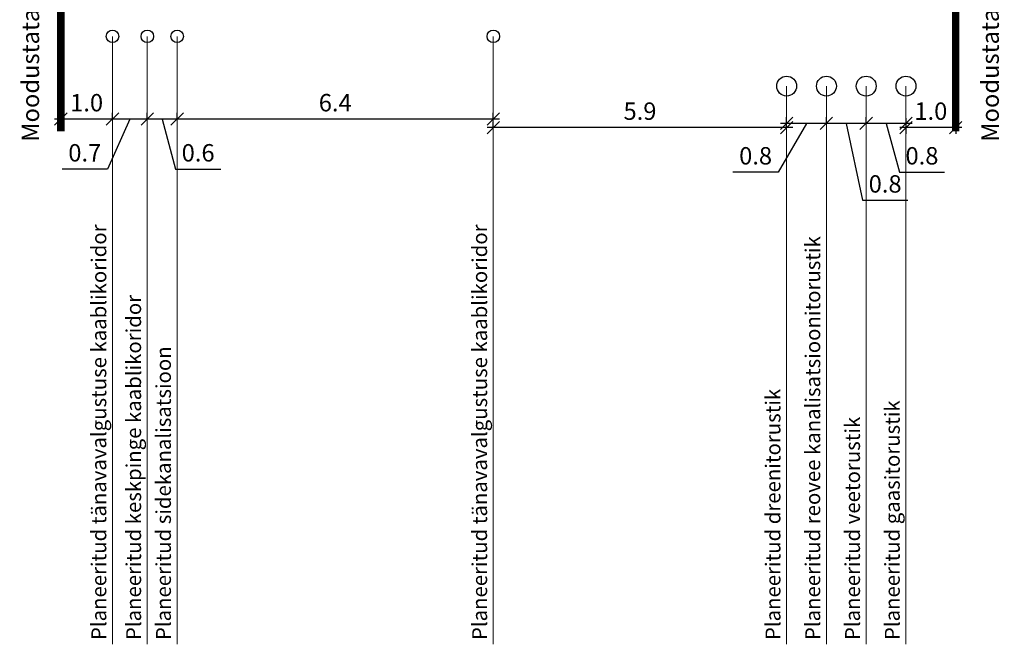
# Model space of a CAD drawing. Units: metres. Extents: x 545400 to 546026, y 6583728 to 6584235.
# Drawn here: x 545852 to 545891, y 6583749 to 6583774 of the extents above; entities that cross this region are included whole.
import ezdxf

# ---------------------------------------------------------------- set-up
doc = ezdxf.new("R2010")
doc.units = ezdxf.units.M
doc.layers.get('0').update_dxf_attribs({"lineweight": 9})
doc.layers.get('Defpoints').update_dxf_attribs({"lineweight": 9})
for name, color, linetype, lineweight in [('DP_KR-planeeritav', 1, 'Continuous', 9), ('EL_kp_kaabel', 144, 'XW2_KPROJEKT', 9), ('ES_sidekanal', 4, 'SIDE_KPROJEKT', 9), ('EV_kaabel', 174, 'XW1.1_KPROJEKT', 9), ('GV_G1_torustik', 20, 'G1_KPROJEKT', 9), ('VK_dreen_D1', 80, 'D1_KPROJEKT', 9), ('VK_reovesi_K1', 16, 'K1_KPROJEKT', 9), ('VK_vesi_V1', 152, 'V1_KPROJEKT', 9)]:
    doc.layers.add(name, color=color, linetype=linetype, lineweight=lineweight)
doc.styles.add('KPR-jooned', font='romand.shx')
doc.styles.add('Swis Lt BT', font='swissl.ttf')
doc.styles.add('SWISL', font='swissl.ttf')
doc.linetypes.add('D1_KPROJEKT', pattern='A,9.5,-1.25,["D1",KPR-jooned,S=1,R=0,X=-0.858,Y=-0.5],-1.25', length=12)
doc.linetypes.add('G1_KPROJEKT', pattern='A,9.5,-1.25,["G1",KPR-jooned,S=1,R=0,X=-0.858,Y=-0.5],-1.25', length=12)
doc.linetypes.add('K1_KPROJEKT', pattern='A,9.5,-1.25,["K1",KPR-jooned,S=1,R=0,X=-0.858,Y=-0.5],-1.25', length=12)
doc.linetypes.add('SIDE_KPROJEKT', pattern='A,9.5,-1.25,["/",KPR-jooned,S=1,R=0,X=-0.55,Y=-0.5],-1.25', length=12)
doc.linetypes.add('V1_KPROJEKT', pattern='A,9.5,-1.25,["V1",KPR-jooned,S=1,R=0,X=-0.845,Y=-0.5],-1.25', length=12)
doc.linetypes.add('XW1.1_KPROJEKT', pattern='A,9.5,-2.1,["XW1.1",KPR-jooned,S=1,R=0,X=-1.72,Y=-0.5],-2.5', length=14.1)
doc.linetypes.add('XW2_KPROJEKT', pattern='A,9.5,-1.7,["XW2",KPR-jooned,S=1,R=0,X=-1.56,Y=-0.5],-1.7', length=12.9)
doc.dimstyles.new('1000 - 250', dxfattribs={"dimtxt": 0.7, "dimasz": 0.5, "dimexe": 0.25, "dimexo": 0, "dimgap": 0.3, "dimtad": 1, "dimdec": 1, "dimlfac": 0.5, "dimzin": 0, "dimdsep": 46, "dimtxsty": 'SWISL', "dimblk1": 'OBLIQUE', "dimblk2": 'OBLIQUE', "dimsah": 1, "dimcen": 0.09, "dimdle": 0.25, "dimclrd": 256, "dimclre": 256, "dimclrt": 256, "dimaunit": 1, "dimazin": 0, "dimtfac": 0.99, "dimtdec": 1, "dimtmove": 0, "dimatfit": 3, "dimldrblk": 'OBLIQUE', "dimfxl": 0, "dimtolj": 1, "dimtzin": 0, "dimarcsym": 0})

# ---------------------------------------------------------------- blocks, each defined once
blk = doc.blocks.new('_OBLIQUE')
at = {"color": 0, "linetype": 'ByBlock'}
blk.add_line((-0.5, -0.5), (0.5, 0.5), dxfattribs=at)
blk = doc.blocks.new('*D114')
at = {"lineweight": -2, "ltscale": 0.5, "transparency": 16777216}
for p, q in [((545887.422, 6583770.251), (545887.422, 6583769.759)), ((545889.422, 6583770.251), (545889.422, 6583769.759)), ((545889.672, 6583770.009), (545887.172, 6583770.009))]:
    blk.add_line(p, q, dxfattribs=at)
at = {"layer": 'Defpoints', "color": 0, "ltscale": 0.5, "transparency": 16777216}
for p in [(545887.422, 6583770.251), (545889.422, 6583770.251), (545887.422, 6583770.009)]:
    blk.add_point(p, dxfattribs=at)
at = {"lineweight": -2, "ltscale": 0.5, "transparency": 16777216, "xscale": 0.5, "yscale": 0.5, "zscale": 0.5, "rotation": 180}
blk.add_blockref('_OBLIQUE', (545887.422, 6583770.009), dxfattribs=at)
at = {"lineweight": -2, "ltscale": 0.5, "transparency": 16777216, "xscale": 0.5, "yscale": 0.5, "zscale": 0.5}
blk.add_blockref('_OBLIQUE', (545889.422, 6583770.009), dxfattribs=at)
at = {"ltscale": 0.5, "transparency": 16777216, "insert": (545888.422, 6583770.669), "char_height": 0.7, "attachment_point": 5, "style": 'SWISL'}
blk.add_mtext('\\A1;1.0', dxfattribs=at)
blk = doc.blocks.new('*D115')
at = {"lineweight": -2, "ltscale": 0.5, "transparency": 16777216}
for p, q in [((545887.672, 6583770.176), (545885.572, 6583770.176)), ((545885.822, 6583770.176), (545885.822, 6583770.426)), ((545886.622, 6583770.176), (545887.155, 6583768.214)), ((545887.422, 6583770.393), (545887.422, 6583769.926)), ((545887.155, 6583768.214), (545888.975, 6583768.214))]:
    blk.add_line(p, q, dxfattribs=at)
at = {"layer": 'Defpoints', "color": 0, "ltscale": 0.5, "transparency": 16777216}
for p in [(545885.822, 6583770.176), (545885.822, 6583770.176), (545887.422, 6583770.393)]:
    blk.add_point(p, dxfattribs=at)
at = {"lineweight": -2, "ltscale": 0.5, "transparency": 16777216, "xscale": 0.5, "yscale": 0.5, "zscale": 0.5, "rotation": 180}
blk.add_blockref('_OBLIQUE', (545885.822, 6583770.176), dxfattribs=at)
at = {"lineweight": -2, "ltscale": 0.5, "transparency": 16777216, "xscale": 0.5, "yscale": 0.5, "zscale": 0.5}
blk.add_blockref('_OBLIQUE', (545887.422, 6583770.176), dxfattribs=at)
at = {"ltscale": 0.5, "transparency": 16777216, "insert": (545888.065, 6583768.874), "char_height": 0.7, "attachment_point": 5, "style": 'SWISL'}
blk.add_mtext('\\A1;0.8', dxfattribs=at)
blk = doc.blocks.new('*D116')
at = {"lineweight": -2, "ltscale": 0.5, "transparency": 16777216}
for p, q in [((545886.072, 6583770.176), (545883.972, 6583770.176)), ((545884.222, 6583770.176), (545884.222, 6583770.426)), ((545885.022, 6583770.176), (545885.675, 6583767.084)), ((545885.822, 6583770.176), (545885.822, 6583770.426)), ((545885.675, 6583767.084), (545887.494, 6583767.084))]:
    blk.add_line(p, q, dxfattribs=at)
at = {"layer": 'Defpoints', "color": 0, "ltscale": 0.5, "transparency": 16777216}
for p in [(545884.222, 6583770.176), (545884.222, 6583770.176), (545885.822, 6583770.176)]:
    blk.add_point(p, dxfattribs=at)
at = {"lineweight": -2, "ltscale": 0.5, "transparency": 16777216, "xscale": 0.5, "yscale": 0.5, "zscale": 0.5, "rotation": 180}
blk.add_blockref('_OBLIQUE', (545884.222, 6583770.176), dxfattribs=at)
at = {"lineweight": -2, "ltscale": 0.5, "transparency": 16777216, "xscale": 0.5, "yscale": 0.5, "zscale": 0.5}
blk.add_blockref('_OBLIQUE', (545885.822, 6583770.176), dxfattribs=at)
at = {"ltscale": 0.5, "transparency": 16777216, "insert": (545886.584, 6583767.744), "char_height": 0.7, "attachment_point": 5, "style": 'SWISL'}
blk.add_mtext('\\A1;0.8', dxfattribs=at)
blk = doc.blocks.new('*D117')
at = {"lineweight": -2, "ltscale": 0.5, "transparency": 16777216}
for p, q in [((545883.422, 6583770.176), (545882.283, 6583768.214)), ((545884.472, 6583770.176), (545882.372, 6583770.176)), ((545882.622, 6583770.176), (545882.622, 6583770.426)), ((545884.222, 6583770.176), (545884.222, 6583770.426)), ((545882.283, 6583768.214), (545880.463, 6583768.214))]:
    blk.add_line(p, q, dxfattribs=at)
at = {"layer": 'Defpoints', "color": 0, "ltscale": 0.5, "transparency": 16777216}
for p in [(545882.622, 6583770.176), (545882.622, 6583770.176), (545884.222, 6583770.176)]:
    blk.add_point(p, dxfattribs=at)
at = {"lineweight": -2, "ltscale": 0.5, "transparency": 16777216, "xscale": 0.5, "yscale": 0.5, "zscale": 0.5, "rotation": 180}
blk.add_blockref('_OBLIQUE', (545882.622, 6583770.176), dxfattribs=at)
at = {"lineweight": -2, "ltscale": 0.5, "transparency": 16777216, "xscale": 0.5, "yscale": 0.5, "zscale": 0.5}
blk.add_blockref('_OBLIQUE', (545884.222, 6583770.176), dxfattribs=at)
at = {"ltscale": 0.5, "transparency": 16777216, "insert": (545881.373, 6583768.874), "char_height": 0.7, "attachment_point": 5, "style": 'SWISL'}
blk.add_mtext('\\A1;0.8', dxfattribs=at)
blk = doc.blocks.new('*D118')
at = {"lineweight": -2, "ltscale": 0.5, "transparency": 16777216}
for p, q in [((545870.822, 6583770.009), (545870.822, 6583770.259)), ((545882.622, 6583770.009), (545882.622, 6583770.259)), ((545882.872, 6583770.009), (545870.572, 6583770.009))]:
    blk.add_line(p, q, dxfattribs=at)
at = {"layer": 'Defpoints', "color": 0, "ltscale": 0.5, "transparency": 16777216}
for p in [(545870.822, 6583770.009), (545870.822, 6583770.009), (545882.622, 6583770.009)]:
    blk.add_point(p, dxfattribs=at)
at = {"lineweight": -2, "ltscale": 0.5, "transparency": 16777216, "xscale": 0.5, "yscale": 0.5, "zscale": 0.5, "rotation": 180}
blk.add_blockref('_OBLIQUE', (545870.822, 6583770.009), dxfattribs=at)
at = {"lineweight": -2, "ltscale": 0.5, "transparency": 16777216, "xscale": 0.5, "yscale": 0.5, "zscale": 0.5}
blk.add_blockref('_OBLIQUE', (545882.622, 6583770.009), dxfattribs=at)
at = {"ltscale": 0.5, "transparency": 16777216, "insert": (545876.722, 6583770.669), "char_height": 0.7, "attachment_point": 5, "style": 'SWISL'}
blk.add_mtext('\\A1;5.9', dxfattribs=at)
blk = doc.blocks.new('*D119')
at = {"lineweight": -2, "ltscale": 0.5, "transparency": 16777216}
for p, q in [((545858.102, 6583770.349), (545858.102, 6583770.599)), ((545870.822, 6583770.349), (545870.822, 6583770.599)), ((545871.072, 6583770.349), (545857.852, 6583770.349))]:
    blk.add_line(p, q, dxfattribs=at)
at = {"layer": 'Defpoints', "color": 0, "ltscale": 0.5, "transparency": 16777216}
for p in [(545858.102, 6583770.349), (545858.102, 6583770.349), (545870.822, 6583770.349)]:
    blk.add_point(p, dxfattribs=at)
at = {"lineweight": -2, "ltscale": 0.5, "transparency": 16777216, "xscale": 0.5, "yscale": 0.5, "zscale": 0.5, "rotation": 180}
blk.add_blockref('_OBLIQUE', (545858.102, 6583770.349), dxfattribs=at)
at = {"lineweight": -2, "ltscale": 0.5, "transparency": 16777216, "xscale": 0.5, "yscale": 0.5, "zscale": 0.5}
blk.add_blockref('_OBLIQUE', (545870.822, 6583770.349), dxfattribs=at)
at = {"ltscale": 0.5, "transparency": 16777216, "insert": (545864.462, 6583771.009), "char_height": 0.7, "attachment_point": 5, "style": 'SWISL'}
blk.add_mtext('\\A1;6.4', dxfattribs=at)
blk = doc.blocks.new('*D120')
at = {"lineweight": -2, "ltscale": 0.5, "transparency": 16777216}
for p, q in [((545856.902, 6583770.349), (545856.902, 6583770.599)), ((545858.102, 6583770.349), (545858.102, 6583770.599)), ((545858.352, 6583770.349), (545856.652, 6583770.349)), ((545857.502, 6583770.349), (545858.035, 6583768.335)), ((545858.035, 6583768.335), (545859.859, 6583768.335))]:
    blk.add_line(p, q, dxfattribs=at)
at = {"layer": 'Defpoints', "color": 0, "ltscale": 0.5, "transparency": 16777216}
for p in [(545856.902, 6583770.349), (545856.902, 6583770.349), (545858.102, 6583770.349)]:
    blk.add_point(p, dxfattribs=at)
at = {"lineweight": -2, "ltscale": 0.5, "transparency": 16777216, "xscale": 0.5, "yscale": 0.5, "zscale": 0.5, "rotation": 180}
blk.add_blockref('_OBLIQUE', (545856.902, 6583770.349), dxfattribs=at)
at = {"lineweight": -2, "ltscale": 0.5, "transparency": 16777216, "xscale": 0.5, "yscale": 0.5, "zscale": 0.5}
blk.add_blockref('_OBLIQUE', (545858.102, 6583770.349), dxfattribs=at)
at = {"ltscale": 0.5, "transparency": 16777216, "insert": (545858.947, 6583768.994), "char_height": 0.7, "attachment_point": 5, "style": 'SWISL'}
blk.add_mtext('\\A1;0.6', dxfattribs=at)
blk = doc.blocks.new('*D121')
at = {"lineweight": -2, "ltscale": 0.5, "transparency": 16777216}
for p, q in [((545855.502, 6583770.349), (545855.502, 6583770.599)), ((545856.902, 6583770.349), (545856.902, 6583770.599)), ((545857.152, 6583770.349), (545855.252, 6583770.349)), ((545856.202, 6583770.349), (545855.298, 6583768.335)), ((545855.298, 6583768.335), (545853.476, 6583768.335))]:
    blk.add_line(p, q, dxfattribs=at)
at = {"layer": 'Defpoints', "color": 0, "ltscale": 0.5, "transparency": 16777216}
for p in [(545855.502, 6583770.349), (545855.502, 6583770.349), (545856.902, 6583770.349)]:
    blk.add_point(p, dxfattribs=at)
at = {"lineweight": -2, "ltscale": 0.5, "transparency": 16777216, "xscale": 0.5, "yscale": 0.5, "zscale": 0.5, "rotation": 180}
blk.add_blockref('_OBLIQUE', (545855.502, 6583770.349), dxfattribs=at)
at = {"lineweight": -2, "ltscale": 0.5, "transparency": 16777216, "xscale": 0.5, "yscale": 0.5, "zscale": 0.5}
blk.add_blockref('_OBLIQUE', (545856.902, 6583770.349), dxfattribs=at)
at = {"ltscale": 0.5, "transparency": 16777216, "insert": (545854.387, 6583768.994), "char_height": 0.7, "attachment_point": 5, "style": 'SWISL'}
blk.add_mtext('\\A1;0.7', dxfattribs=at)
blk = doc.blocks.new('*D122')
at = {"lineweight": -2, "ltscale": 0.5, "transparency": 16777216}
for p, q in [((545853.422, 6583770.009), (545853.422, 6583770.599)), ((545855.502, 6583770.349), (545855.502, 6583770.599)), ((545855.752, 6583770.349), (545853.172, 6583770.349))]:
    blk.add_line(p, q, dxfattribs=at)
at = {"layer": 'Defpoints', "color": 0, "ltscale": 0.5, "transparency": 16777216}
for p in [(545853.422, 6583770.349), (545855.502, 6583770.349), (545853.422, 6583770.009)]:
    blk.add_point(p, dxfattribs=at)
at = {"lineweight": -2, "ltscale": 0.5, "transparency": 16777216, "xscale": 0.5, "yscale": 0.5, "zscale": 0.5, "rotation": 180}
blk.add_blockref('_OBLIQUE', (545853.422, 6583770.349), dxfattribs=at)
at = {"lineweight": -2, "ltscale": 0.5, "transparency": 16777216, "xscale": 0.5, "yscale": 0.5, "zscale": 0.5}
blk.add_blockref('_OBLIQUE', (545855.502, 6583770.349), dxfattribs=at)
at = {"ltscale": 0.5, "transparency": 16777216, "insert": (545854.462, 6583771.009), "char_height": 0.7, "attachment_point": 5, "style": 'SWISL'}
blk.add_mtext('\\A1;1.0', dxfattribs=at)

msp = doc.modelspace()

# ---------------------------------------------------------------- linework, layer by layer
at = {"ltscale": 0.5, "flags": 128}
for points in [[(545855.502, 6583773.676), (545855.502, 6583749.235)], [(545856.902, 6583773.676), (545856.902, 6583749.235)], [(545858.102, 6583773.676), (545858.102, 6583749.235)], [(545870.822, 6583773.676), (545870.822, 6583749.235)], [(545882.622, 6583771.676), (545882.622, 6583749.235)], [(545884.222, 6583771.676), (545884.222, 6583749.235)], [(545885.822, 6583771.676), (545885.822, 6583749.235)], [(545887.422, 6583771.676), (545887.422, 6583749.235)]]:
    msp.add_lwpolyline(points, dxfattribs=at)
at = {"layer": 'DP_KR-planeeritav', "ltscale": 0.5, "const_width": 0.3, "flags": 128}
for points in [[(545853.422, 6583782.407), (545853.422, 6583769.86)], [(545889.422, 6583782.407), (545889.422, 6583769.86)]]:
    msp.add_lwpolyline(points, dxfattribs=at)
at = {"layer": 'EL_kp_kaabel', "lineweight": 30, "ltscale": 0.5}
msp.add_circle((545856.902, 6583773.676), 0.25, dxfattribs=at)
at = {"layer": 'ES_sidekanal', "lineweight": 30, "ltscale": 0.5}
msp.add_circle((545858.102, 6583773.676), 0.25, dxfattribs=at)
at = {"layer": 'EV_kaabel', "lineweight": 30, "ltscale": 0.5}
for centre in [(545855.502, 6583773.676), (545870.822, 6583773.676)]:
    msp.add_circle(centre, 0.25, dxfattribs=at)
at = {"layer": 'GV_G1_torustik', "lineweight": 30, "ltscale": 0.5}
msp.add_circle((545887.422, 6583771.676), 0.4, dxfattribs=at)
at = {"layer": 'VK_dreen_D1', "lineweight": 30, "ltscale": 0.5}
msp.add_circle((545882.622, 6583771.676), 0.4, dxfattribs=at)
at = {"layer": 'VK_reovesi_K1', "lineweight": 30, "ltscale": 0.5}
msp.add_circle((545884.222, 6583771.676), 0.4, dxfattribs=at)
at = {"layer": 'VK_vesi_V1', "lineweight": 30, "ltscale": 0.5}
msp.add_circle((545885.822, 6583771.676), 0.4, dxfattribs=at)

# ---------------------------------------------------------------- texts
at = {"ltscale": 0.5, "style": 'Swis Lt BT'}
for s, height, p in [('Moodustatava krundi piir (pos 10)', 0.7, (545852.55, 6583769.439)), ('Moodustatava krundi piir (pos 15)', 0.7, (545891.159, 6583769.439)), ('Planeeritud tänavavalgustuse kaablikoridor', 0.6, (545855.252, 6583749.405)), ('Planeeritud tänavavalgustuse kaablikoridor', 0.6, (545870.572, 6583749.405)), ('Planeeritud reovee kanalisatsioonitorustik', 0.6, (545883.972, 6583749.405)), ('Planeeritud keskpinge kaablikoridor', 0.6, (545856.652, 6583749.405)), ('Planeeritud sidekanalisatsioon', 0.6, (545857.852, 6583749.405)), ('Planeeritud dreenitorustik', 0.6, (545882.372, 6583749.405)), ('Planeeritud gaasitorustik', 0.6, (545887.172, 6583749.405)), ('Planeeritud veetorustik', 0.6, (545885.572, 6583749.405))]:
    msp.add_text(s, height=height, rotation=90, dxfattribs=at).set_placement(p)

# ---------------------------------------------------------------- dimensions: what is measured, and where the dimension line sits
at = {"ltscale": 0.5}
for base, p1, p2, picture, middle in [((545853.422, 6583770.349), (545855.502, 6583770.349), (545853.422, 6583770.009), '*D122', (545854.462, 6583771.009)), ((545858.102, 6583770.349), (545870.822, 6583770.349), (545858.102, 6583770.349), '*D119', (545864.462, 6583771.009)), ((545870.822, 6583770.009), (545882.622, 6583770.009), (545870.822, 6583770.009), '*D118', (545876.722, 6583770.669))]:
    dim = msp.add_linear_dim(base=base, p1=p1, p2=p2, dimstyle='1000 - 250', override={"dimtmove": 1}, dxfattribs=at)
    dim.commit()
    dim.dimension.update_dxf_attribs({"geometry": picture, "text_midpoint": middle})
dim = msp.add_linear_dim(base=(545887.422, 6583770.009), p1=(545889.422, 6583770.251), p2=(545887.422, 6583770.251), dimstyle='1000 - 250', dxfattribs=at)
dim.commit()
dim.dimension.update_dxf_attribs({"geometry": '*D114', "text_midpoint": (545888.422, 6583770.669)})
for base, p1, p2, picture, middle in [((545855.502, 6583770.349), (545856.902, 6583770.349), (545855.502, 6583770.349), '*D121', (545854.998, 6583768.335)), ((545856.902, 6583770.349), (545858.102, 6583770.349), (545856.902, 6583770.349), '*D120', (545858.335, 6583768.335)), ((545882.622, 6583770.176), (545884.222, 6583770.176), (545882.622, 6583770.176), '*D117', (545881.983, 6583768.214)), ((545884.222, 6583770.176), (545885.822, 6583770.176), (545884.222, 6583770.176), '*D116', (545885.975, 6583767.084)), ((545885.822, 6583770.176), (545887.422, 6583770.393), (545885.822, 6583770.176), '*D115', (545887.455, 6583768.214))]:
    dim = msp.add_linear_dim(base=base, p1=p1, p2=p2, dimstyle='1000 - 250', override={"dimtmove": 1}, dxfattribs=at)
    dim.commit()
    dim.dimension.update_dxf_attribs({"geometry": picture, "text_midpoint": middle, "dimtype": 160})

doc.saveas('drawing.dxf')
